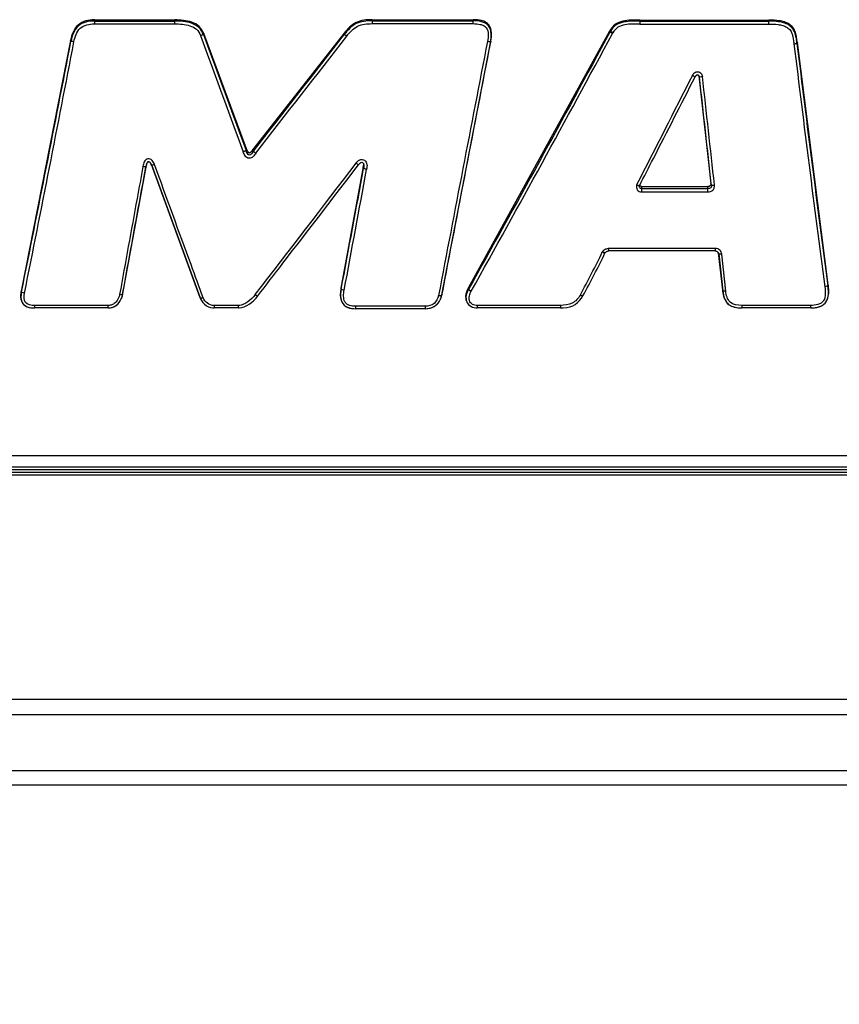
# Model space of a CAD drawing. Units: millimetres. Extents: x 3 to 584, y 10 to 410.
# Drawn here: x 287 to 300, y 298 to 314 of the extents above; entities that cross this region are included whole.
import ezdxf

# ---------------------------------------------------------------- set-up
doc = ezdxf.new("R2010")
doc.units = ezdxf.units.MM
doc.header["$LTSCALE"] = 32.67
doc.layers.get('0').update_dxf_attribs({"linetype": 'CONTINUOUS'})
doc.styles.get("Standard").update_dxf_attribs({"font": 'txt', "width": 0.8})
doc.dimstyles.get("Standard").update_dxf_attribs({"dimtxt": 3.2, "dimasz": 3, "dimexe": 0.18, "dimexo": 0.0625, "dimgap": 0.09, "dimtad": 1, "dimdec": 3, "dimdsep": 46, "dimtxsty": 'STANDARD', "dimblk": 'OPEN', "dimblk1": 'OPEN', "dimblk2": 'OPEN', "dimcen": 0.09, "dimadec": 0, "dimazin": 0, "dimtol": 1, "dimtp": 0.001, "dimtm": 0.001, "dimtfac": 1, "dimtdec": 3, "dimtofl": 0, "dimtmove": 0, "dimatfit": 3, "dimldrblk": 'OPEN', "dimfxl": 1, "dimtolj": 1, "dimarcsym": 0})

# ---------------------------------------------------------------- blocks, each defined once
blk = doc.blocks.new('_OPEN')
at = {"color": 0, "linetype": 'BYBLOCK'}
for p, q in [((0, 0), (-1, 0.1667)), ((-1, -0.1667), (0, 0)), ((-1, 0), (0, 0))]:
    blk.add_line(p, q, dxfattribs=at)

msp = doc.modelspace()

# ---------------------------------------------------------------- linework, layer by layer
at = {"color": 7, "linetype": 'CONTINUOUS'}
for p, q in [((287.749377, 314.438534), (289.068702, 314.438534)), ((292.303313, 314.442682), (293.962455, 314.442682)), ((296.691837, 314.437072), (298.811558, 314.437072)), ((289.544454, 314.214005), (289.539274, 314.197748)), ((290.244996, 312.324818), (289.54445, 314.214015)), ((291.845904, 314.220479), (290.348939, 312.317009)), ((296.199089, 314.256987), (293.881113, 310.041255)), ((296.203823, 314.240292), (296.199075, 314.25696)), ((287.358817, 314.103847), (286.548075, 309.991838)), ((293.448293, 309.930323), (294.250586, 314.089696)), ((294.250583, 314.089678), (294.244884, 314.075697)), ((299.783115, 310.096042), (299.277398, 314.067616)), ((297.664266, 313.524576), (297.66867, 313.516346)), ((297.671927, 313.504593), (297.664607, 313.522919)), ((297.664619, 313.522811), (297.858931, 311.754434)), ((297.66867, 313.516346), (297.668435, 313.51692)), ((297.602716, 313.506895), (297.604733, 313.511107)), ((297.602756, 313.506968), (297.602797, 313.507068)), ((290.236261, 312.297149), (290.245039, 312.324701)), ((290.356393, 312.287003), (290.349021, 312.317113)), ((288.609775, 312.085667), (288.609669, 312.085415)), ((288.683573, 312.067061), (288.677934, 312.079043)), ((288.680683, 312.073424), (288.684728, 312.06439)), ((288.681462, 312.071546), (289.480729, 309.888134)), ((288.685713, 312.062053), (288.684728, 312.06439)), ((292.161038, 312.077512), (292.160872, 312.06705)), ((292.165099, 312.08298), (292.165133, 312.082899)), ((288.217486, 309.952314), (288.60519, 312.055587)), ((288.689086, 312.053642), (288.685713, 312.062053)), ((292.15546, 312.02851), (291.791362, 310.041256)), ((292.164692, 312.002237), (292.155434, 312.028369)), ((297.868185, 311.731226), (297.858937, 311.75438)), ((296.723997, 311.706187), (297.811623, 311.706187)), ((297.934417, 310.650133), (296.179437, 310.650133)), ((297.980211, 310.624643), (297.985304, 310.615445)), ((297.987875, 310.603128), (297.980516, 310.621818)), ((297.980516, 310.621818), (298.048519, 310.008557)), ((297.98515, 310.615817), (297.985298, 310.615458)), ((293.8811, 310.041233), (293.886067, 310.023798)), ((298.048519, 310.008564), (298.054152, 309.994465)), ((299.777281, 310.079979), (299.78312, 310.096006)), ((286.554891, 309.830597), (286.559953, 309.818462)), ((288.190503, 309.865494), (288.196234, 309.87921)), ((289.480725, 309.888146), (289.485744, 309.876095)), ((289.480729, 309.888134), (289.483679, 309.880699)), ((289.483681, 309.8807), (289.488846, 309.868317)), ((289.485735, 309.87612), (289.488587, 309.868936)), ((291.800778, 309.832067), (291.805559, 309.820602)), ((291.805559, 309.820602), (291.806439, 309.818527)), ((293.420862, 309.850136), (293.425049, 309.859557)), ((293.425047, 309.859572), (293.430517, 309.872679)), ((293.442954, 309.917247), (293.448301, 309.930365)), ((293.85115, 309.827944), (293.856182, 309.815877)), ((295.762076, 309.91411), (295.762119, 309.914188)), ((298.079465, 309.879317), (298.084777, 309.866583)), ((299.764712, 309.847359), (299.770237, 309.860591)), ((287.9735, 309.716057), (286.768829, 309.716057)), ((290.113397, 309.716057), (289.712491, 309.716057)), ((293.177035, 309.704159), (292.03254, 309.704159)), ((295.395367, 309.717387), (294.028741, 309.717387)), ((299.496812, 309.717387), (298.366383, 309.717387)), ((332.9501, 307.292391), (250.8501, 307.292391)), ((332.9501, 307.106457), (250.8501, 307.106457)), ((250.8001, 301.89991), (333.0001, 301.89991))]:
    msp.add_line(p, q, dxfattribs=at)
at = {"color": 9, "linetype": 'CONTINUOUS'}
for p, q in [((287.749377, 314.438534), (287.749377, 314.373429)), ((287.749377, 314.420749), (289.068702, 314.420749)), ((287.749377, 314.373429), (289.068702, 314.373429)), ((289.068702, 314.373429), (289.068702, 314.438534)), ((292.303313, 314.442682), (292.303313, 314.377627)), ((292.303313, 314.424943), (293.962455, 314.424943)), ((292.303313, 314.377627), (293.962455, 314.377627)), ((293.962455, 314.377627), (293.962455, 314.442682)), ((296.691837, 314.437072), (296.691837, 314.371949)), ((296.691837, 314.419271), (298.811558, 314.419271)), ((296.691837, 314.371949), (298.811558, 314.371949)), ((298.811558, 314.371949), (298.811558, 314.437072)), ((291.850284, 314.202672), (291.845919, 314.220498)), ((296.247485, 314.218418), (296.253707, 314.229198)), ((287.36453, 314.087582), (287.358815, 314.103833)), ((299.277398, 314.067608), (299.271526, 314.051488)), ((288.689098, 312.053614), (288.68291, 312.068471)), ((288.595911, 312.032725), (288.60517, 312.055481)), ((288.689098, 312.053614), (289.484017, 309.880819)), ((296.723997, 311.706187), (296.723997, 311.673075)), ((296.723997, 311.673075), (297.811623, 311.673075)), ((296.723997, 311.673075), (296.723997, 311.618721)), ((296.723997, 311.618721), (297.811623, 311.618721)), ((297.811623, 311.618721), (297.811623, 311.706187)), ((296.083284, 310.640689), (296.079302, 310.635237)), ((297.934417, 310.69218), (296.177211, 310.69218)), ((297.934417, 310.650133), (297.934417, 310.69218)), ((297.987875, 310.603128), (298.054152, 309.994465)), ((298.103823, 309.991096), (298.037758, 310.598734)), ((286.548075, 309.991836), (286.553537, 309.976305)), ((291.791363, 310.041264), (291.796987, 310.025389)), ((288.212065, 309.938983), (288.217484, 309.9523)), ((289.484017, 309.880819), (289.485742, 309.8761)), ((287.9735, 309.756826), (286.768829, 309.756826)), ((286.768829, 309.756826), (286.768829, 309.716057)), ((287.9735, 309.716057), (287.9735, 309.756826)), ((290.113397, 309.756826), (289.712491, 309.756826)), ((289.712491, 309.756826), (289.712491, 309.716057)), ((290.113397, 309.716057), (290.113397, 309.756826)), ((293.177035, 309.744919), (292.03254, 309.744919)), ((292.03254, 309.744919), (292.03254, 309.704159)), ((293.177035, 309.704159), (293.177035, 309.744919)), ((295.394676, 309.758157), (294.028741, 309.758157)), ((294.028741, 309.758157), (294.028741, 309.717387)), ((299.496812, 309.758157), (298.366383, 309.758157)), ((298.366383, 309.758157), (298.366383, 309.717387)), ((299.496812, 309.717387), (299.496812, 309.758157)), ((333.0001, 307.063375), (250.8001, 307.063375)), ((333.0001, 307.018639), (250.8001, 307.018639)), ((333.0001, 306.973049), (250.8001, 306.973049)), ((250.8001, 303.302713), (333.0001, 303.302713)), ((250.8001, 303.049056), (333.0001, 303.049056)), ((250.8001, 302.132889), (333.0001, 302.132889))]:
    msp.add_line(p, q, dxfattribs=at)
at = {"color": 7, "linetype": 'CONTINUOUS'}
for points in [[(297.604733, 313.511107), (297.610237, 313.519673), (297.618639, 313.528175)], [(297.618639, 313.528175), (297.627782, 313.533807), (297.636538, 313.536489), (297.64497, 313.536671), (297.65247, 313.534559), (297.658909, 313.530488), (297.664266, 313.524576)], [(288.609775, 312.085667), (288.610686, 312.08778), (288.614847, 312.095999), (288.61985, 312.103309), (288.625796, 312.109214), (288.632521, 312.112996), (288.639793, 312.114419), (288.647016, 312.113382), (288.653938, 312.110114), (288.660251, 312.105019), (288.665981, 312.098485), (288.671189, 312.090988), (288.676128, 312.082494), (288.680683, 312.073424)], [(292.082069, 312.063326), (292.083358, 312.065283), (292.090757, 312.075389), (292.099231, 312.084897), (292.10792, 312.092591), (292.117161, 312.098671), (292.126784, 312.102657), (292.136285, 312.104055), (292.144867, 312.102869), (292.15249, 312.099241), (292.159271, 312.092964), (292.164532, 312.084243), (292.165085, 312.082966)], [(296.12296, 310.618375), (296.12434, 310.620256), (296.134408, 310.63171), (296.146906, 310.640995), (296.161531, 310.64702), (296.176148, 310.649809), (296.179419, 310.650133)], [(297.934417, 310.650133), (297.942768, 310.649305), (297.953337, 310.646042), (297.963442, 310.640627), (297.972558, 310.633438), (297.980211, 310.624643)], [(286.560008, 309.818435), (286.562823, 309.812173), (286.577554, 309.787568), (286.597133, 309.76624), (286.621103, 309.748759), (286.648642, 309.735298), (286.679267, 309.725705), (286.712212, 309.719558), (286.747182, 309.716529), (286.768829, 309.716058)], [(287.9735, 309.716058), (287.9944, 309.716891), (288.031729, 309.722895), (288.066005, 309.734337), (288.097304, 309.75094), (288.125959, 309.772864), (288.151897, 309.800341), (288.174647, 309.833648), (288.190519, 309.865521)], [(289.488834, 309.868344), (289.50456, 309.837518), (289.527528, 309.805427), (289.555227, 309.777082), (289.586512, 309.753566), (289.619842, 309.735713), (289.654408, 309.723619), (289.689625, 309.717212), (289.712491, 309.716058)], [(290.113397, 309.716058), (290.125508, 309.716424), (290.165501, 309.722684), (290.206347, 309.735831), (290.247267, 309.754951), (290.287717, 309.779463), (290.32672, 309.808341), (290.363529, 309.840723), (290.400256, 309.878937), (290.428172, 309.913092)], [(291.806416, 309.818533), (291.82414, 309.786727), (291.845387, 309.76208), (291.870702, 309.742342), (291.899606, 309.727108), (291.931849, 309.715996), (291.967296, 309.708663), (292.006131, 309.70483), (292.03254, 309.704161)], [(293.177035, 309.704161), (293.204773, 309.705224), (293.24722, 309.711513), (293.285839, 309.72307), (293.320415, 309.739401), (293.351231, 309.760329), (293.378111, 309.785529), (293.401379, 309.815378), (293.420862, 309.850136)], [(293.85619, 309.815858), (293.862781, 309.802203), (293.877901, 309.779698), (293.897412, 309.759919), (293.921064, 309.743373), (293.948224, 309.730738), (293.978543, 309.722207), (294.0114, 309.717914), (294.028741, 309.717389)], [(295.39537, 309.717388), (295.438887, 309.719349), (295.495135, 309.72524), (295.546676, 309.735704), (295.594067, 309.752138), (295.636072, 309.774668), (295.67349, 309.803354), (295.707396, 309.838075), (295.739218, 309.879231), (295.762076, 309.91411)], [(298.084755, 309.8666), (298.102389, 309.831651), (298.127897, 309.796993), (298.159025, 309.768838), (298.195042, 309.747581), (298.235179, 309.732713), (298.279669, 309.723187), (298.328583, 309.718354), (298.366383, 309.717388)], [(299.496812, 309.717389), (299.526433, 309.718017), (299.568701, 309.721474), (299.60763, 309.728082), (299.643389, 309.738153), (299.676095, 309.752156), (299.70547, 309.770595), (299.73119, 309.794179), (299.752338, 309.822934), (299.76472, 309.84739)]]:
    msp.add_lwpolyline(points, dxfattribs=at)
at = {"color": 9, "linetype": 'CONTINUOUS'}
for centre, radius, start, end in [((851.087429, 518.53874), 597.62055, 199.995701513, 200.190325852), ((719.000071, 470.611226), 457.057712, 200.01207808, 200.2658486), ((-77.49213, 600.685614), 467.425177, 321.90303585, 322.20081369), ((-235.765249, 723.078256), 667.549348, 322.017539254, 322.226265616), ((-98.569089, 388.081448), 392.962912, 348.53556796, 349.14656506), ((-98.900368, 387.936177), 393.310518, 348.56466157, 349.17670678), ((1376.411312, 103.791574), 1102.4585, 169.003348742, 169.223995186), ((1515.784949, 76.353151), 1244.456564, 168.987381121, 169.182366919), ((727.955585, 366.469287), 431.926601, 186.97102881, 187.50366588), ((725.686579, 366.33541), 429.608434, 186.99030195, 187.52425326), ((-417.082922, 233.506497), 719.217764, 6.244049146, 6.386185006), ((-364.924869, 239.526701), 666.763905, 6.216974535, 6.37086713), ((-356.047397, 807.520243), 815.764057, 322.413170326, 322.603905461), ((-140.191616, 391.400411), 439.586223, 349.33202818, 349.59411027), ((-164.94948, 395.770929), 464.776953, 349.36652408, 349.61493684), ((283.026624, 316.863819), 14.462629, 331.3527004, 334.4900818)]:
    msp.add_arc(centre, radius, start, end, dxfattribs=at)
at = {"color": 7, "linetype": 'CONTINUOUS'}
for centre, radius, start, end in [((297.604869, 313.51204), 0.060713, 10.2191236, 12.0535755), ((297.655769, 313.48435), 0.057645, 152.3284317, 156.9890844), ((288.986545, 311.992594), 0.386523, 168.8640973, 170.6205124), ((288.411724, 311.948247), 0.29668, 22.6785419, 23.6082541), ((297.956837, 310.621785), 0.023679, 0.0793475, 7.4244503), ((292.540357, 309.90878), 0.76062, 169.9697502, 171.0936474), ((294.216098, 309.848229), 0.386619, 150.0484021, 155.5669964), ((298.742921, 310.087545), 0.698879, 186.489437, 187.6991756), ((298.92761, 309.963384), 0.865729, 6.1867794, 8.8143291), ((287.900649, 310.002552), 0.320287, 337.3501997, 338.200295), ((287.884433, 310.008734), 0.33764, 338.2482538, 344.3401375), ((287.855168, 310.016978), 0.368043, 344.334025, 349.8808437), ((291.991038, 309.911402), 0.206137, 200.4596105, 202.6352733), ((291.977674, 309.892217), 0.186418, 203.2841573, 206.5784369), ((293.146073, 309.991132), 0.308122, 337.3914465, 342.045793), ((293.118786, 309.999795), 0.336751, 342.0746664, 348.0943148)]:
    msp.add_arc(centre, radius, start, end, dxfattribs=at)
for points, knots in [([(287.749377, 314.438534), (287.701883, 314.438534), (287.606319, 314.431351), (287.430996, 314.34277), (287.377406, 314.195486), (287.358817, 314.103847)], [0, 0, 0, 0, 0.252368983, 0.503145427, 1, 1, 1, 1]), ([(289.54445, 314.214015), (289.52791, 314.257511), (289.475722, 314.339927), (289.348546, 314.408479), (289.209655, 314.434757), (289.11567, 314.438534), (289.068702, 314.438534)], [0, 0, 0, 0, 0.248768295, 0.498205191, 0.74892346, 1, 1, 1, 1]), ([(292.303313, 314.442682), (292.215222, 314.442682), (292.029322, 314.424876), (291.899785, 314.28998), (291.845904, 314.220479)], [0, 0, 0, 0, 0.500428462, 1, 1, 1, 1]), ([(294.250586, 314.089696), (294.259207, 314.135065), (294.272075, 314.225724), (294.233649, 314.369825), (294.100406, 314.437201), (294.00872, 314.442682), (293.962455, 314.442682)], [0, 0, 0, 0, 0.251458554, 0.499630211, 0.748087696, 1, 1, 1, 1]), ([(296.691837, 314.437072), (296.645436, 314.437072), (296.552658, 314.436201), (296.414079, 314.425106), (296.280412, 314.373145), (296.221781, 314.29706), (296.199089, 314.256987)], [0, 0, 0, 0, 0.250983264, 0.501714052, 0.750901103, 1, 1, 1, 1]), ([(299.277398, 314.067616), (299.273819, 314.095947), (299.266448, 314.152579), (299.248148, 314.236386), (299.211067, 314.315089), (299.1465, 314.374415), (299.066994, 314.408719), (298.954957, 314.433138), (298.868748, 314.437072), (298.811558, 314.437072)], [0, 0, 0, 0, 0.12503812, 0.250000931, 0.374705431, 0.499338277, 0.624358193, 0.749581764, 1, 1, 1, 1]), ([(297.557498, 313.529655), (297.560872, 313.528653), (297.572572, 313.523799), (297.58323, 313.516979), (297.591406, 313.513016)], [0, 0, 0, 0, 0.279223287, 1, 1, 1, 1]), ([(297.655461, 313.533012), (297.647071, 313.538185), (297.623016, 313.53647), (297.609423, 313.520094), (297.604717, 313.511121)], [0, 0, 0, 0, 0.493090701, 1, 1, 1, 1]), ([(296.68895, 311.721317), (296.764996, 311.86981), (297.069727, 312.46496), (297.374256, 313.060213), (297.602754, 313.506966)], [0, 0, 0, 0, 0.249514091, 1, 1, 1, 1]), ([(297.591406, 313.513016), (297.594276, 313.511625), (297.597017, 313.51176), (297.602414, 313.505827), (297.602712, 313.506883)], [0, 0, 0, 0, 0.743993126, 1, 1, 1, 1]), ([(297.671919, 313.504682), (297.672452, 313.504511), (297.674314, 313.50613), (297.676383, 313.505754), (297.677819, 313.506039)], [0, 0, 0, 0, 0.276591847, 1, 1, 1, 1]), ([(297.677819, 313.506039), (297.680417, 313.506556), (297.694825, 313.50961), (297.709843, 313.509768), (297.721414, 313.513239)], [0, 0, 0, 0, 0.179839532, 1, 1, 1, 1]), ([(290.236291, 312.297068), (290.235629, 312.295658), (290.229701, 312.294103), (290.220987, 312.288819), (290.206216, 312.283408), (290.195882, 312.277956), (290.189877, 312.276143)], [0, 0, 0, 0, 0.091746922, 0.312592924, 0.630730562, 1, 1, 1, 1]), ([(290.348939, 312.317009), (290.34071, 312.305321), (290.326181, 312.285117), (290.290463, 312.240493), (290.259644, 312.288643), (290.250659, 312.3117), (290.244996, 312.324818)], [0, 0, 0, 0, 0.253773929, 0.502507079, 0.746340883, 1, 1, 1, 1]), ([(290.356448, 312.287071), (290.356991, 312.285512), (290.361919, 312.282216), (290.369672, 312.275021), (290.38203, 312.265354), (290.391904, 312.259042), (290.396601, 312.254888)], [0, 0, 0, 0, 0.09614455, 0.31832835, 0.634868184, 1, 1, 1, 1]), ([(288.677934, 312.079043), (288.6707, 312.093243), (288.658204, 312.115413), (288.632467, 312.114324), (288.618749, 312.104407), (288.61293, 312.093185), (288.609775, 312.085667)], [0, 0, 0, 0, 0.493620283, 0.621102505, 0.747459131, 1, 1, 1, 1]), ([(290.428227, 309.913166), (290.565671, 310.091649), (291.117351, 310.808142), (291.66868, 311.524905), (292.082181, 312.06348)], [0, 0, 0, 0, 0.249117654, 1, 1, 1, 1]), ([(292.041269, 312.089038), (292.046765, 312.086189), (292.055332, 312.079045), (292.068634, 312.069987), (292.075805, 312.067285), (292.081405, 312.062308), (292.082086, 312.063348)], [0, 0, 0, 0, 0.384356152, 0.707585185, 0.922823858, 1, 1, 1, 1]), ([(292.213728, 311.988969), (292.207546, 311.990177), (292.196258, 311.99267), (292.180626, 311.995971), (292.171632, 311.999588), (292.165142, 312.000717), (292.164684, 312.002191)], [0, 0, 0, 0, 0.370840577, 0.689332357, 0.909098004, 1, 1, 1, 1]), ([(297.858931, 311.754434), (297.860952, 311.741777), (297.855548, 311.709968), (297.824739, 311.706187), (297.811623, 311.706187)], [0, 0, 0, 0, 0.49422596, 1, 1, 1, 1]), ([(296.641264, 311.73318), (296.647231, 311.731356), (296.65789, 311.727703), (296.673211, 311.723077), (296.68162, 311.721921), (296.688397, 311.720069), (296.688955, 311.721332)], [0, 0, 0, 0, 0.378791674, 0.699552311, 0.916205925, 1, 1, 1, 1]), ([(296.723997, 311.706187), (296.716399, 311.706187), (296.699722, 311.712606), (296.696501, 311.72972), (296.697128, 311.737302)], [0, 0, 0, 0, 0.499687258, 1, 1, 1, 1]), ([(297.868178, 311.731301), (297.868626, 311.72992), (297.875523, 311.730347), (297.889784, 311.730352), (297.906949, 311.729035), (297.917748, 311.733151)], [0, 0, 0, 0, 0.087359326, 0.304525497, 1, 1, 1, 1]), ([(296.079301, 310.635238), (296.084746, 310.632736), (296.093918, 310.626778), (296.107602, 310.621077), (296.115727, 310.617249), (296.122089, 310.616993), (296.122795, 310.618338)], [0, 0, 0, 0, 0.377420015, 0.692717409, 0.904302104, 1, 1, 1, 1]), ([(296.177211, 310.69218), (296.176497, 310.686706), (296.178566, 310.676947), (296.177789, 310.66285), (296.180209, 310.65651), (296.178418, 310.650157), (296.179451, 310.650133)], [0, 0, 0, 0, 0.393266634, 0.71546333, 0.92639537, 1, 1, 1, 1]), ([(298.037758, 310.598734), (298.026273, 310.597342), (298.010033, 310.597485), (297.994697, 310.599469), (297.988205, 310.601467), (297.987875, 310.603128)], [0, 0, 0, 0, 0.68230265, 0.900098047, 1, 1, 1, 1]), ([(291.796989, 310.025398), (291.787801, 309.974588), (291.781017, 309.903879), (291.798897, 309.836582), (291.805559, 309.820603)], [0, 0, 0, 0, 0.748896527, 1, 1, 1, 1]), ([(293.864102, 310.008146), (293.845182, 309.966356), (293.829829, 309.902399), (293.845209, 309.842198), (293.85115, 309.827944)], [0, 0, 0, 0, 0.748147912, 1, 1, 1, 1]), ([(293.886041, 310.023752), (293.867955, 309.992664), (293.839136, 309.925845), (293.842189, 309.849443), (293.855911, 309.816526)], [0, 0, 0, 0, 0.502121074, 1, 1, 1, 1]), ([(299.777285, 310.079928), (299.777163, 310.078037), (299.770954, 310.07469), (299.755816, 310.068768), (299.73952, 310.065814), (299.727785, 310.064153)], [0, 0, 0, 0, 0.107787444, 0.325943182, 1, 1, 1, 1]), ([(299.76537, 309.848921), (299.772879, 309.866933), (299.793007, 309.942807), (299.786396, 310.022388), (299.777292, 310.079902)], [0, 0, 0, 0, 0.251007647, 1, 1, 1, 1]), ([(286.559954, 309.818462), (286.567886, 309.799686), (286.591974, 309.764713), (286.664405, 309.722576), (286.727754, 309.7161), (286.768829, 309.716101)], [0, 0, 0, 0, 0.248694394, 0.498834581, 1, 1, 1, 1]), ([(287.9735, 309.716101), (288.019621, 309.7161), (288.115236, 309.743547), (288.172509, 309.823194), (288.190504, 309.865494)], [0, 0, 0, 0, 0.500830133, 1, 1, 1, 1]), ([(291.810956, 309.808809), (291.82052, 309.789708), (291.847212, 309.754474), (291.92326, 309.71113), (291.98954, 309.704202), (292.03254, 309.704203)], [0, 0, 0, 0, 0.248869592, 0.499035162, 1, 1, 1, 1]), ([(293.177035, 309.704203), (293.228476, 309.704201), (293.335063, 309.726921), (293.405209, 309.812686), (293.425046, 309.859572)], [0, 0, 0, 0, 0.502596627, 1, 1, 1, 1]), ([(293.856183, 309.815877), (293.869561, 309.784193), (293.922306, 309.729465), (293.99382, 309.717429), (294.028741, 309.717431)], [0, 0, 0, 0, 0.496192038, 1, 1, 1, 1]), ([(295.718846, 309.930196), (295.724413, 309.928238), (295.733429, 309.922306), (295.746951, 309.916497), (295.75512, 309.913825), (295.761312, 309.912866), (295.762076, 309.91411)], [0, 0, 0, 0, 0.378018536, 0.69283053, 0.906448066, 1, 1, 1, 1]), ([(298.084776, 309.866583), (298.095701, 309.840627), (298.125185, 309.790775), (298.196998, 309.740922), (298.28082, 309.720321), (298.337858, 309.717432), (298.366383, 309.717431)], [0, 0, 0, 0, 0.248364128, 0.497564322, 0.748430648, 1, 1, 1, 1]), ([(299.496812, 309.717431), (299.523285, 309.717431), (299.576269, 309.720243), (299.654067, 309.737845), (299.724045, 309.778288), (299.754477, 309.823335), (299.764712, 309.847359)], [0, 0, 0, 0, 0.251460077, 0.502431261, 0.751951306, 1, 1, 1, 1])]:
    msp.add_open_spline(points, degree=3, knots=knots, dxfattribs=at)
at = {"color": 9, "linetype": 'CONTINUOUS'}
for points, knots in [([(287.749377, 314.420749), (287.702365, 314.420747), (287.607728, 314.413641), (287.434351, 314.324926), (287.382586, 314.178491), (287.364527, 314.087566)], [0, 0, 0, 0, 0.252161984, 0.502777675, 1, 1, 1, 1]), ([(287.413545, 314.080076), (287.429466, 314.160065), (287.471433, 314.290495), (287.624893, 314.368115), (287.708027, 314.373467), (287.749377, 314.373429)], [0, 0, 0, 0, 0.497450882, 0.747791344, 1, 1, 1, 1]), ([(289.539282, 314.197726), (289.523082, 314.240917), (289.471754, 314.322876), (289.345776, 314.390926), (289.208261, 314.416996), (289.115203, 314.420749), (289.068702, 314.420749)], [0, 0, 0, 0, 0.248965346, 0.498398685, 0.749032685, 1, 1, 1, 1]), ([(289.068702, 314.373429), (289.11018, 314.373476), (289.193219, 314.370327), (289.315959, 314.349394), (289.431017, 314.294012), (289.478239, 314.221128), (289.492474, 314.182606)], [0, 0, 0, 0, 0.251081328, 0.501884553, 0.751396392, 1, 1, 1, 1]), ([(292.303313, 314.424943), (292.215878, 314.424945), (292.031091, 314.407081), (291.903403, 314.272038), (291.850295, 314.202687)], [0, 0, 0, 0, 0.500245505, 1, 1, 1, 1]), ([(291.88972, 314.174397), (291.93801, 314.238019), (292.053819, 314.362943), (292.223352, 314.377927), (292.303313, 314.377627)], [0, 0, 0, 0, 0.49972165, 1, 1, 1, 1]), ([(294.244882, 314.075689), (294.253461, 314.120496), (294.266372, 314.209887), (294.230083, 314.352711), (294.098484, 314.419576), (294.008084, 314.424942), (293.962455, 314.424943)], [0, 0, 0, 0, 0.251663333, 0.500013517, 0.748293691, 1, 1, 1, 1]), ([(293.962455, 314.377627), (294.00084, 314.377549), (294.059037, 314.373827), (294.132375, 314.349738), (294.195191, 314.301584), (294.2142, 314.199374), (294.20306, 314.124986), (294.195788, 314.087321)], [0, 0, 0, 0, 0.251164773, 0.376754148, 0.501768763, 0.748999515, 1, 1, 1, 1]), ([(296.691837, 314.41927), (296.650632, 314.41927), (296.566585, 314.418583), (296.436387, 314.409802), (296.300691, 314.368706), (296.235505, 314.293589), (296.210944, 314.252592)], [0, 0, 0, 0, 0.230808267, 0.470277258, 0.73230018, 1, 1, 1, 1]), ([(296.691837, 314.371949), (296.651294, 314.371862), (296.570161, 314.371255), (296.449208, 314.363678), (296.329819, 314.327619), (296.273762, 314.263992), (296.253708, 314.229197)], [0, 0, 0, 0, 0.250998681, 0.501841372, 0.751362547, 1, 1, 1, 1]), ([(299.271525, 314.051491), (299.268364, 314.077246), (299.261689, 314.130216), (299.245289, 314.212522), (299.209356, 314.297025), (299.13854, 314.361007), (299.054259, 314.394114), (298.945681, 314.415731), (298.864572, 314.41927), (298.811558, 314.41927)], [0, 0, 0, 0, 0.114577019, 0.23561793, 0.370350908, 0.512189857, 0.643295818, 0.765911841, 1, 1, 1, 1]), ([(298.811558, 314.37195), (298.862211, 314.37195), (298.938625, 314.36873), (299.038367, 314.348938), (299.110154, 314.321257), (299.168516, 314.268732), (299.197916, 314.197211), (299.212557, 314.122804), (299.218856, 314.072603), (299.221938, 314.047455)], [0, 0, 0, 0, 0.250012128, 0.375544756, 0.500980085, 0.625618652, 0.750470419, 0.874945196, 1, 1, 1, 1]), ([(289.539271, 314.197735), (289.537868, 314.198247), (289.532683, 314.1958), (289.523043, 314.193701), (289.508824, 314.188422), (289.498202, 314.184716), (289.492474, 314.182606)], [0, 0, 0, 0, 0.091020881, 0.310313986, 0.628044667, 1, 1, 1, 1]), ([(291.85029, 314.20268), (291.851812, 314.202417), (291.855928, 314.198938), (291.86937, 314.190449), (291.880936, 314.181155), (291.88972, 314.174397)], [0, 0, 0, 0, 0.095375169, 0.3152678, 1, 1, 1, 1]), ([(296.203821, 314.240292), (295.820213, 313.532721), (295.05464, 312.123357), (294.275166, 310.721632), (293.886066, 310.02379)], [0, 0, 0, 0, 0.501833078, 1, 1, 1, 1]), ([(293.92965, 309.990449), (294.319276, 310.689956), (295.098175, 312.095852), (295.863377, 313.509239), (296.247483, 314.218419)], [0, 0, 0, 0, 0.498189208, 1, 1, 1, 1]), ([(296.203813, 314.240277), (296.205362, 314.240436), (296.21003, 314.237402), (296.224701, 314.231451), (296.237675, 314.223818), (296.247483, 314.218419)], [0, 0, 0, 0, 0.095563015, 0.312816513, 1, 1, 1, 1]), ([(296.253708, 314.229197), (296.244121, 314.234919), (296.231343, 314.24298), (296.216945, 314.2496), (296.212377, 314.252641), (296.210944, 314.252592)], [0, 0, 0, 0, 0.686542986, 0.911887383, 1, 1, 1, 1]), ([(287.413545, 314.080076), (287.407476, 314.08126), (287.396282, 314.083214), (287.381153, 314.086291), (287.371416, 314.0866), (287.365717, 314.088431), (287.364533, 314.087573)], [0, 0, 0, 0, 0.37367992, 0.692725129, 0.911652618, 1, 1, 1, 1]), ([(294.24488, 314.075694), (294.244724, 314.077058), (294.237575, 314.07721), (294.229439, 314.080897), (294.213323, 314.083632), (294.202041, 314.086117), (294.195788, 314.087321)], [0, 0, 0, 0, 0.081508559, 0.299451824, 0.621814136, 1, 1, 1, 1]), ([(299.221938, 314.047455), (299.228105, 314.048213), (299.239449, 314.049352), (299.254837, 314.051444), (299.264489, 314.050894), (299.270446, 314.052518), (299.271526, 314.051489)], [0, 0, 0, 0, 0.374231695, 0.693693295, 0.910147119, 1, 1, 1, 1]), ([(297.557498, 313.529655), (297.565198, 313.546771), (297.589722, 313.577838), (297.64749, 313.595509), (297.703336, 313.56892), (297.717972, 313.531655), (297.721411, 313.513238)], [0, 0, 0, 0, 0.251082721, 0.500701647, 0.749369858, 1, 1, 1, 1]), ([(290.396601, 312.254888), (290.3824, 312.234532), (290.361769, 312.203076), (290.321252, 312.172718), (290.28298, 312.166244), (290.246818, 312.180334), (290.213308, 312.218281), (290.199599, 312.253312), (290.189877, 312.276143)], [0, 0, 0, 0, 0.250576615, 0.375549623, 0.500063775, 0.624555473, 0.749475618, 1, 1, 1, 1]), ([(290.356448, 312.287071), (290.338601, 312.261677), (290.286561, 312.178774), (290.248434, 312.26885), (290.236289, 312.297067)], [0, 0, 0, 0, 0.5025774, 1, 1, 1, 1]), ([(288.735875, 312.067942), (288.731263, 312.080082), (288.720878, 312.103913), (288.699495, 312.136877), (288.666754, 312.160215), (288.62617, 312.163839), (288.589876, 312.145553), (288.559299, 312.102269), (288.550879, 312.063442), (288.546666, 312.037902)], [0, 0, 0, 0, 0.125520485, 0.250858473, 0.375700269, 0.500195748, 0.624775586, 0.749805011, 1, 1, 1, 1]), ([(288.735875, 312.067941), (288.730023, 312.065751), (288.719431, 312.062084), (288.704284, 312.056431), (288.696279, 312.055412), (288.689588, 312.052441), (288.689086, 312.053642)], [0, 0, 0, 0, 0.382065999, 0.704532057, 0.920396413, 1, 1, 1, 1]), ([(289.5326, 309.884425), (289.466519, 310.065281), (289.200666, 310.793018), (288.935273, 311.520924), (288.735875, 312.067942)], [0, 0, 0, 0, 0.248523212, 1, 1, 1, 1]), ([(292.041269, 312.089038), (292.056051, 312.111482), (292.086142, 312.142947), (292.140796, 312.154593), (292.181279, 312.141547), (292.209352, 312.109969), (292.224654, 312.056855), (292.219127, 312.015477), (292.213728, 311.988969)], [0, 0, 0, 0, 0.248941351, 0.374161639, 0.499037762, 0.6240047, 0.749412326, 1, 1, 1, 1]), ([(288.546666, 312.037902), (288.514366, 311.861911), (288.386167, 311.16229), (288.258466, 310.462578), (288.162882, 309.93889)], [0, 0, 0, 0, 0.251563801, 1, 1, 1, 1]), ([(288.212064, 309.938981), (288.243792, 310.112643), (288.371358, 310.810628), (288.499296, 311.508545), (288.595911, 312.032725)], [0, 0, 0, 0, 0.248801764, 1, 1, 1, 1]), ([(288.546666, 312.037902), (288.552835, 312.036829), (288.564041, 312.03516), (288.579865, 312.032517), (288.588547, 312.032895), (288.59539, 312.031407), (288.595905, 312.032696)], [0, 0, 0, 0, 0.378093575, 0.699031022, 0.916183743, 1, 1, 1, 1]), ([(296.641264, 311.73318), (296.634858, 311.707359), (296.639936, 311.646471), (296.697624, 311.617442), (296.723997, 311.618721)], [0, 0, 0, 0, 0.501880909, 1, 1, 1, 1]), ([(296.723997, 311.673075), (296.712833, 311.673072), (296.688147, 311.684428), (296.686756, 311.710311), (296.688957, 311.721331)], [0, 0, 0, 0, 0.498339596, 1, 1, 1, 1]), ([(297.811623, 311.618721), (297.840913, 311.617774), (297.890058, 311.633101), (297.919288, 311.687574), (297.919897, 311.718362), (297.917748, 311.733151)], [0, 0, 0, 0, 0.495385484, 0.747369171, 1, 1, 1, 1]), ([(297.868178, 311.731303), (297.870529, 311.716219), (297.863322, 311.678969), (297.827244, 311.673074), (297.811623, 311.673075)], [0, 0, 0, 0, 0.494261759, 1, 1, 1, 1]), ([(296.083284, 310.640689), (296.09402, 310.655497), (296.121763, 310.682009), (296.158885, 310.690537), (296.177211, 310.69218)], [0, 0, 0, 0, 0.498521465, 1, 1, 1, 1]), ([(296.12296, 310.618376), (296.123644, 310.619326), (296.115135, 310.619129), (296.110365, 310.624306), (296.096485, 310.631077), (296.08806, 310.637247), (296.083284, 310.640689)], [0, 0, 0, 0, 0.076848569, 0.292378402, 0.613646662, 1, 1, 1, 1]), ([(298.037758, 310.598734), (298.036801, 310.623349), (298.009338, 310.671491), (297.959373, 310.692392), (297.934417, 310.69218)], [0, 0, 0, 0, 0.496747271, 1, 1, 1, 1]), ([(286.602573, 309.957684), (286.590846, 309.959986), (286.574608, 309.963869), (286.559661, 309.970693), (286.55358, 309.97438), (286.553536, 309.976302)], [0, 0, 0, 0, 0.673342786, 0.891667533, 1, 1, 1, 1]), ([(291.796993, 310.025397), (291.797062, 310.023525), (291.803026, 310.0198), (291.818246, 310.013522), (291.834446, 310.009772), (291.846186, 310.007676)], [0, 0, 0, 0, 0.105816576, 0.326401568, 1, 1, 1, 1]), ([(292.03254, 309.744919), (291.999655, 309.74495), (291.949533, 309.749201), (291.888861, 309.777023), (291.844811, 309.827618), (291.832867, 309.911917), (291.840455, 309.975753), (291.846186, 310.007676)], [0, 0, 0, 0, 0.252648314, 0.378616083, 0.503443393, 0.750817981, 1, 1, 1, 1]), ([(293.886058, 310.023774), (293.885764, 310.021816), (293.890917, 310.016642), (293.903991, 310.005337), (293.91881, 309.996415), (293.92965, 309.990449)], [0, 0, 0, 0, 0.10703482, 0.331071545, 1, 1, 1, 1]), ([(294.028741, 309.758157), (294.001673, 309.758344), (293.959395, 309.765009), (293.915566, 309.798895), (293.889798, 309.847626), (293.893737, 309.918223), (293.916212, 309.967172), (293.92965, 309.990449)], [0, 0, 0, 0, 0.25185341, 0.37759187, 0.502457231, 0.749923638, 1, 1, 1, 1]), ([(298.103823, 309.991096), (298.092394, 309.989876), (298.076416, 309.989076), (298.060913, 309.990657), (298.05452, 309.992778), (298.054151, 309.994469)], [0, 0, 0, 0, 0.680284371, 0.897577187, 1, 1, 1, 1]), ([(298.366383, 309.758157), (298.300691, 309.757935), (298.147855, 309.777148), (298.110838, 309.926503), (298.103823, 309.991096)], [0, 0, 0, 0, 0.502751714, 1, 1, 1, 1]), ([(299.727784, 310.064153), (299.733913, 310.025999), (299.741589, 309.94997), (299.725233, 309.849287), (299.669345, 309.791845), (299.59547, 309.762764), (299.536021, 309.758101), (299.496812, 309.758157)], [0, 0, 0, 0, 0.249156173, 0.496248257, 0.62112161, 0.747204902, 1, 1, 1, 1]), ([(286.768829, 309.756826), (286.716828, 309.756946), (286.587019, 309.776503), (286.592465, 309.907403), (286.602573, 309.957684)], [0, 0, 0, 0, 0.503457532, 1, 1, 1, 1]), ([(288.162882, 309.93889), (288.154135, 309.892674), (288.126092, 309.821667), (288.046233, 309.765107), (287.997503, 309.756825), (287.9735, 309.756826)], [0, 0, 0, 0, 0.49564179, 0.747073313, 1, 1, 1, 1]), ([(288.162882, 309.93889), (288.1741, 309.936937), (288.189834, 309.935116), (288.205195, 309.935623), (288.211625, 309.93734), (288.212061, 309.938977)], [0, 0, 0, 0, 0.682015389, 0.89850407, 1, 1, 1, 1]), ([(289.487499, 309.874799), (289.487093, 309.874925), (289.486384, 309.87521), (289.485856, 309.875807), (289.485739, 309.87611)], [0, 0, 0, 0, 0.566769217, 1, 1, 1, 1]), ([(289.504376, 309.876114), (289.502503, 309.875714), (289.496996, 309.874764), (289.491075, 309.87369), (289.487499, 309.874799)], [0, 0, 0, 0, 0.338397542, 1, 1, 1, 1]), ([(289.5326, 309.884425), (289.525427, 309.881845), (289.516061, 309.878854), (289.506517, 309.87657), (289.504376, 309.876114)], [0, 0, 0, 0, 0.776930425, 1, 1, 1, 1]), ([(289.712491, 309.756826), (289.674, 309.756107), (289.59613, 309.784618), (289.546484, 309.848731), (289.5326, 309.884425)], [0, 0, 0, 0, 0.501296477, 1, 1, 1, 1]), ([(290.388411, 309.93433), (290.354642, 309.889888), (290.293577, 309.82978), (290.197075, 309.77309), (290.141457, 309.756826), (290.113397, 309.756825)], [0, 0, 0, 0, 0.498974769, 0.749152709, 1, 1, 1, 1]), ([(290.388411, 309.93433), (290.396964, 309.928016), (290.409341, 309.919704), (290.421449, 309.913664), (290.427354, 309.91197), (290.428172, 309.913092)], [0, 0, 0, 0, 0.696991414, 0.909000823, 1, 1, 1, 1]), ([(293.393964, 309.918153), (293.383323, 309.869961), (293.333597, 309.771694), (293.226938, 309.745297), (293.177035, 309.744919)], [0, 0, 0, 0, 0.49722175, 1, 1, 1, 1]), ([(293.442959, 309.917274), (293.44251, 309.915621), (293.435978, 309.914175), (293.42079, 309.913706), (293.405113, 309.915973), (293.393964, 309.918153)], [0, 0, 0, 0, 0.103038133, 0.316872246, 1, 1, 1, 1]), ([(295.718846, 309.930196), (295.701898, 309.90288), (295.665389, 309.849508), (295.561609, 309.76723), (295.459196, 309.759876), (295.394676, 309.758157)], [0, 0, 0, 0, 0.249477623, 0.499111928, 1, 1, 1, 1]), ([(295.394676, 309.758157), (295.394755, 309.752781), (295.395214, 309.743324), (295.394342, 309.729732), (295.396539, 309.723415), (295.394386, 309.717508), (295.395369, 309.717388)], [0, 0, 0, 0, 0.395610235, 0.717354217, 0.927123484, 1, 1, 1, 1])]:
    msp.add_open_spline(points, degree=3, knots=knots, dxfattribs=at)
for points in [[(296.210944, 314.252593), (296.208506, 314.248526), (296.206069, 314.244451), (296.203912, 314.240229)], [(297.557498, 313.529655), (297.251852, 312.93095), (296.946712, 312.331986), (296.641264, 311.73318)], [(292.165132, 312.082898), (292.175486, 312.058068), (292.170268, 312.028508), (292.164684, 312.002191)], [(297.9853, 310.615459), (297.986879, 310.611568), (297.987842, 310.607327), (297.987875, 310.603128)]]:
    msp.add_open_spline(points, degree=3, dxfattribs=at)
at = {"color": 7, "linetype": 'CONTINUOUS'}
for points in [[(297.664629, 313.524051), (297.662225, 313.527584), (297.659098, 313.530769), (297.655461, 313.533012)], [(297.668442, 313.516921), (297.667408, 313.51941), (297.666145, 313.521822), (297.664629, 313.524051)], [(297.67192, 313.504681), (297.671199, 313.508652), (297.670176, 313.5126), (297.668676, 313.516347)], [(288.609669, 312.085415), (288.602679, 312.068652), (288.598933, 312.050603), (288.595908, 312.032695)], [(288.6073, 312.067246), (288.609146, 312.076599), (288.611346, 312.085907), (288.614248, 312.094988)], [(292.160872, 312.06705), (292.160221, 312.054094), (292.158156, 312.0412), (292.15546, 312.02851)], [(292.159615, 312.092571), (292.160523, 312.087611), (292.160926, 312.082553), (292.161038, 312.077512)], [(295.762103, 309.914197), (295.88831, 310.145751), (296.009593, 310.380155), (296.12279, 310.61834)], [(286.553536, 309.976302), (286.543118, 309.92492), (286.539491, 309.867527), (286.55967, 309.819138)], [(286.548075, 309.991838), (286.545738, 309.980066), (286.543802, 309.968202), (286.542387, 309.956284)], [(291.788907, 310.026539), (291.779246, 309.964821), (291.776061, 309.897873), (291.797904, 309.839347)], [(298.050342, 309.993915), (298.055629, 309.954857), (298.064293, 309.915693), (298.079465, 309.879317)], [(298.054151, 309.994473), (298.058991, 309.95124), (298.067641, 309.907665), (298.084386, 309.867514)], [(299.770237, 309.860591), (299.7955, 309.921175), (299.79532, 309.991419), (299.788297, 310.056684)], [(286.542387, 309.956284), (286.537422, 309.914476), (286.53869, 309.869458), (286.554891, 309.830597)], [(288.191326, 309.867447), (288.200886, 309.890355), (288.207721, 309.914529), (288.212062, 309.938969)], [(293.425622, 309.860941), (293.433186, 309.879081), (293.438914, 309.898063), (293.442963, 309.917295)]]:
    msp.add_open_spline(points, degree=3, dxfattribs=at)

# ---------------------------------------------------------------- leaders
at = {"color": 2, "linetype": 'CONTINUOUS', "annotation_type": 0, "has_hookline": 1, "hookline_direction": 1, "text_width": 53.76}
msp.add_leader([(320.529059, 312.745735), (311.404478, 292.2186), (311.059179, 292.2186)], dimstyle='STANDARD', override={"dimtad": 1, "dimldrblk": 'DOT'}, dxfattribs=at)

doc.saveas('drawing.dxf')
